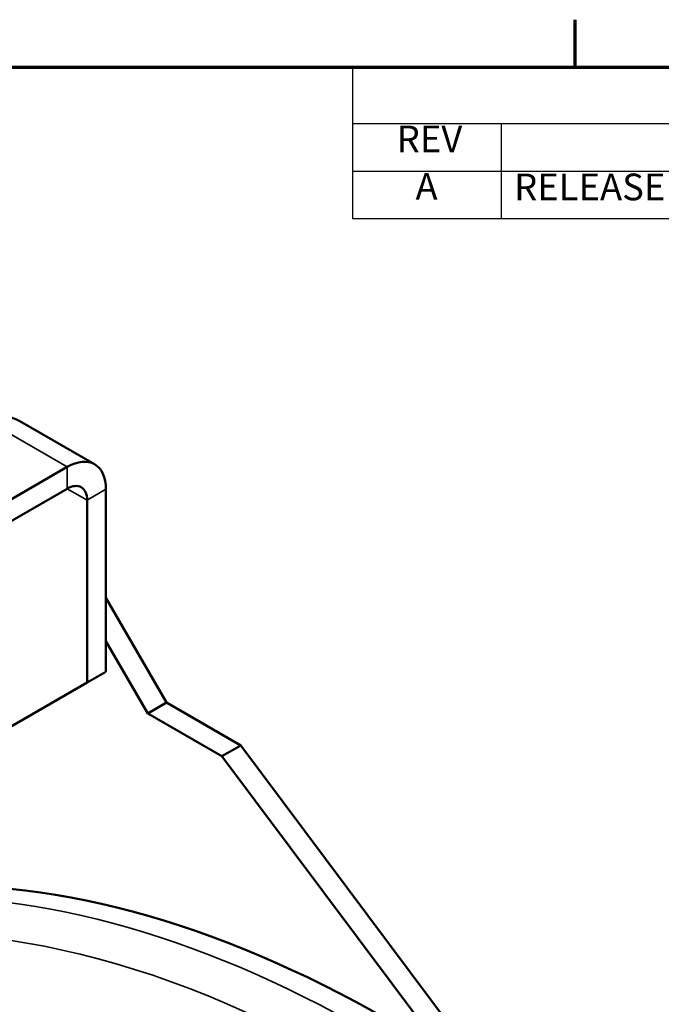
# Model space of a CAD drawing. Units: inches. Extents: x 0.2 to 67.8, y 1.2 to 42.8.
# Drawn here: x 55.8 to 60.1, y 35.7 to 42.3 of the extents above; entities that cross this region are included whole.
import ezdxf

# ---------------------------------------------------------------- set-up
doc = ezdxf.new("R2010")
doc.units = ezdxf.units.IN
doc.header["$LTSCALE"] = 2
doc.header["$MEASUREMENT"] = 0
for name, color, linetype, lineweight in [('Border (ANSI)', 7, 'Continuous', 70), ('Symbol (ANSI)', 7, 'Continuous', 25), ('Visible (ANSI)', 7, 'Continuous', 50), ('Visible Narrow (ANSI)', 7, 'Continuous', 35)]:
    doc.layers.add(name, color=color, linetype=linetype, lineweight=lineweight)
doc.styles.add('DEFAULT-ANSI', font='tahoma.ttf')
doc.styles.add('Rev Block Data Text', font='tahoma.ttf')

# ---------------------------------------------------------------- blocks, each defined once
blk = doc.blocks.new('Borders Default Border')
at = {"layer": 'Border (ANSI)'}
blk.add_line((29.75, 21), (29.75, 21.16), dxfattribs=at)
at = {"layer": 'Border (ANSI)', "flags": 128}
blk.add_lwpolyline([(0.5, 1), (0.5, 21), (33.5, 21), (33.5, 1), (0.5, 1)], dxfattribs=at)
blk = doc.blocks.new('REVISION HISTORY')
at = {"layer": 'Symbol (ANSI)'}
for p, q in [((29, 21), (33.5, 21)), ((29, 21), (29, 20.8099)), ((33.5, 21), (33.5, 20.8099)), ((29, 20.8099), (33.5, 20.8099)), ((29, 20.8099), (29, 20.6498)), ((29.5, 20.8099), (29.5, 20.6498)), ((32, 20.8099), (32, 20.6498)), ((32.75, 20.8099), (32.75, 20.6498)), ((33.5, 20.8099), (33.5, 20.6498)), ((29, 20.6498), (33.5, 20.6498)), ((29, 20.6498), (29, 20.4898)), ((29.5, 20.6498), (29.5, 20.4898)), ((32, 20.6498), (32, 20.4898)), ((32.75, 20.6498), (32.75, 20.4898)), ((33.5, 20.6498), (33.5, 20.4898)), ((29, 20.4898), (33.5, 20.4898))]:
    blk.add_line(p, q, dxfattribs=at)
at = {"layer": 'Symbol (ANSI)', "attachment_point": 7}
for s, insert, char_height, style in [('REVISION HISTORY', (30.5297, 20.8424), 0.12, 'DEFAULT-ANSI'), ('REV', (29.1484, 20.6849), 0.09, 'Rev Block Data Text'), ('DESCRIPTION', (30.3707, 20.683), 0.09, 'Rev Block Data Text'), ('DATE', (32.234, 20.6849), 0.09, 'Rev Block Data Text'), ('APPROVED', (32.8232, 20.683), 0.09, 'Rev Block Data Text'), ('A', (29.2117, 20.5248), 0.09, 'Rev Block Data Text'), ('RELEASE', (29.544, 20.5232), 0.09, 'Rev Block Data Text'), ('07/21/17', (32.13, 20.513), 0.09, 'Rev Block Data Text')]:
    blk.add_mtext(s, dxfattribs=dict(at, insert=insert, char_height=char_height, style=style))

msp = doc.modelspace()

# ---------------------------------------------------------------- linework, layer by layer
at = {"layer": 'Visible (ANSI)'}
for p, q in [((56.26106, 39.32357), (55.75648, 39.61489)), ((56.07641, 39.30527), (50.43038, 36.04553)), ((50.43038, 35.89914), (56.07641, 39.15888)), ((56.33755, 37.92511), (56.33755, 39.15451)), ((56.21076, 37.85191), (56.21076, 39.08131)), ((56.74562, 37.71669), (56.33755, 38.4235)), ((56.33755, 38.13119), (56.61905, 37.64362)), ((56.33755, 37.92511), (56.21076, 37.85191)), ((56.21076, 37.85191), (55.23849, 37.29057)), ((56.61905, 37.64362), (56.74562, 37.71669)), ((57.24562, 37.42802), (56.74562, 37.71669)), ((56.61905, 37.64362), (57.11905, 37.35494)), ((57.11905, 37.35494), (57.24562, 37.42802)), ((58.98701, 35.10038), (57.24562, 37.42802)), ((57.11905, 37.35494), (58.62245, 35.34541))]:
    msp.add_line(p, q, dxfattribs=at)
for centre, major_axis, start_param, end_param in [((56.07641, 39.00374), (0.18465, 0.31982), 5.4977871, 7.0685835), ((56.07641, 39.00374), (0.095, 0.16454), 5.4977871, 7.0685835), ((58.25542, 27.81219), (4.75, -8.22724), 0, 3.1415927)]:
    msp.add_ellipse(centre, major_axis=major_axis, ratio=0.5773503, start_param=start_param, end_param=end_param, dxfattribs=at)
msp.add_open_spline([(55.75648, 39.61489), (55.73961, 39.62463), (55.72209, 39.63155), (55.68783, 39.64106), (55.67107, 39.64372), (55.63834, 39.64642), (55.62246, 39.64643), (55.59191, 39.64497), (55.57724, 39.64351), (55.54867, 39.63994), (55.53486, 39.63783), (55.52169, 39.63576)], degree=3, knots=[0.50218249, 0.50218249, 0.50218249, 0.50218249, 0.60267872, 0.60267872, 0.70317495, 0.70317495, 0.80367118, 0.80367118, 0.90416741, 0.90416741, 1.00466364, 1.00466364, 1.00466364, 1.00466364], dxfattribs=at)
at = {"layer": 'Visible Narrow (ANSI)'}
for p, q in [((56.07641, 39.30527), (55.54109, 39.61434)), ((56.07641, 39.15888), (56.07641, 39.30527)), ((56.21076, 39.08131), (56.07641, 39.15888)), ((56.33755, 39.15451), (56.21076, 39.08131))]:
    msp.add_line(p, q, dxfattribs=at)
for centre, major_axis, start_param, end_param in [((58.12107, 27.73462), (4.75, -8.22724), 0, 3.1415927), ((57.99025, 27.6591), (4.6575, -8.06703), 5.9966594, 9.7113039)]:
    msp.add_ellipse(centre, major_axis=major_axis, ratio=0.5773503, start_param=start_param, end_param=end_param, dxfattribs=at)

# ---------------------------------------------------------------- block references
at = {"xscale": 2, "yscale": 2, "zscale": 2}
msp.add_blockref('Borders Default Border', (0, 0), dxfattribs=at)
at = {"layer": 'Symbol (ANSI)', "xscale": 2, "yscale": 2, "zscale": 2}
msp.add_blockref('REVISION HISTORY', (0, 0), dxfattribs=at)

doc.saveas('drawing.dxf')
